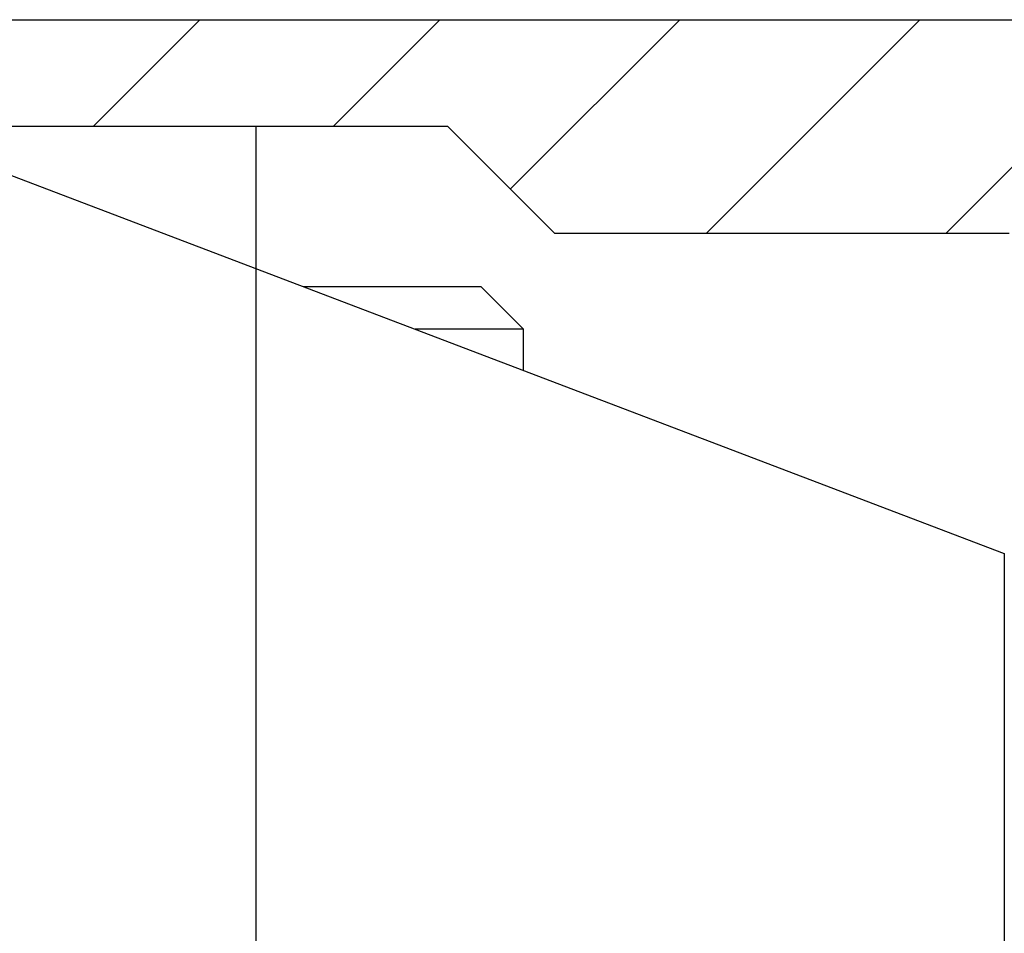
# Model space of a CAD drawing. Units: millimetres. Extents: x -3200 to 5220, y -2998 to 2395.
# Drawn here: x 5131 to 5140, y 2186 to 2195 of the extents above; entities that cross this region are included whole.
import ezdxf

# ---------------------------------------------------------------- set-up
doc = ezdxf.new("R2010")
doc.units = ezdxf.units.MM
for name, color, linetype in [('centerline-Mittellinie', 92, 'Continuous'), ('dimension-Bemassung', 5, 'Continuous'), ('hatching-Schraffur', 5, 'Continuous'), ('helpline-Hilfslinie', 2, 'Continuous'), ('outline-Körperkante', 7, 'Continuous'), ('phantom-fiktive Kanten', 1, 'Continuous')]:
    doc.layers.add(name, color=color, linetype=linetype)
doc.layers.get('helpline-Hilfslinie').off()

# ---------------------------------------------------------------- blocks, each defined once
blk = doc.blocks.new('406984_WD2201_Verschalungsprofil')
at = {"layer": 'hatching-Schraffur'}
h = blk.add_hatch(dxfattribs=at)
h.set_pattern_fill('ANSI31', color=256, scale=0.5, style=0)
h.set_pattern_definition([(45, (-116.6368, -261.4505), (-1.122532, 1.122532), [])])
h.paths.add_polyline_path([(-2, -98), (-9.7914, -98), (-18.4517, -93), (-23, -93), (-23, -95.5), (-22.2022, -95.5), (-21.5094, -94.3), (-20.6434, -94.8), (-20.3547, -94.3), (-19.4887, -94.8), (-19.2, -94.3), (-12.7914, -98), (-44.25, -98, -1), (-45.75, -98), (-48.25, -98, -1), (-49.75, -98), (-52.25, -98, -1), (-53.75, -98), (-56.25, -98, -1), (-57.75, -98), (-60.25, -98, -1), (-61.75, -98), (-65, -98), (-65, -100), (0, -100), (0, -74.1), (-4, -73.25), (-4, -70.75), (0, -69.9), (0, -8.25), (-2, -8.25), (-2, -14.25), (-4.5, -14.25), (-4.5, -11.75), (-6, -11.75), (-6, -15.75), (-2, -15.75), (-2, -20.4804), (-1.7, -21), (-2, -21.5196), (-2, -68.2803), (-6, -69.1303), (-6, -74.8697), (-2, -75.7197)])
h.paths.add_polyline_path([(-2, -2.25), (-2, -8.25), (0, -8.25), (0, 0), (-82, 0), (-82, -1), (-69, -1), (-68, -2), (-63.75, -2, 1), (-62.25, -2), (-19.75, -2, 1), (-18.25, -2), (-6, -2), (-6, -4.75), (-4.5, -4.75), (-4.5, -2.25)])
blk.add_lwpolyline([(-63.75, -2), (-68, -2), (-69, -1), (-82, -1), (-82, 0), (0, 0)])
blk = doc.blocks.new('WinDrive2201_LR12_Drive')
at = {"layer": 'centerline-Mittellinie'}
blk.add_line((50.2, 41.0029), (50.2, 49.5), dxfattribs=at)
at = {"layer": 'outline-Körperkante'}
for p, q in [((46.7, 49.5029), (57.2, 45.5029)), ((50.638, 48.0029), (52.3, 48.0029)), ((52.7, 47.6029), (52.3, 48.0029)), ((52.7, 47.6029), (51.6875, 47.6029)), ((52.7, 47.2175), (52.7, 47.6029)), ((57.2, 45.5029), (57.2, 37.5029))]:
    blk.add_line(p, q, dxfattribs=at)
blk = doc.blocks.new('SR_WD2201_Tel_LR12_Antriebsquerschnitt_H100')
blk.add_blockref('406984_WD2201_Verschalungsprofil', (203.994, 100))
at = {"layer": 'dimension-Bemassung'}
blk.add_blockref('WinDrive2201_LR12_Drive', (83, 49.5), dxfattribs=at)
blk = doc.blocks.new('SR_WD2201_Tel_MF_LR12_Sturz_WBWB')
at = {"layer": 'phantom-fiktive Kanten'}
blk.add_blockref('SR_WD2201_Tel_LR12_Antriebsquerschnitt_H100', (0, 0), dxfattribs=at)
blk = doc.blocks.new('SR_WD2201_Tel_MF_LR12_Sturz_kpl')
at = {"layer": 'outline-Körperkante'}
blk.add_blockref('SR_WD2201_Tel_MF_LR12_Sturz_WBWB', (0, 0), dxfattribs=at)

msp = doc.modelspace()

# ---------------------------------------------------------------- block references
at = {"layer": 'helpline-Hilfslinie'}
msp.add_blockref('SR_WD2201_Tel_MF_LR12_Sturz_kpl', (5000, 2095), dxfattribs=at)

doc.saveas('drawing.dxf')
